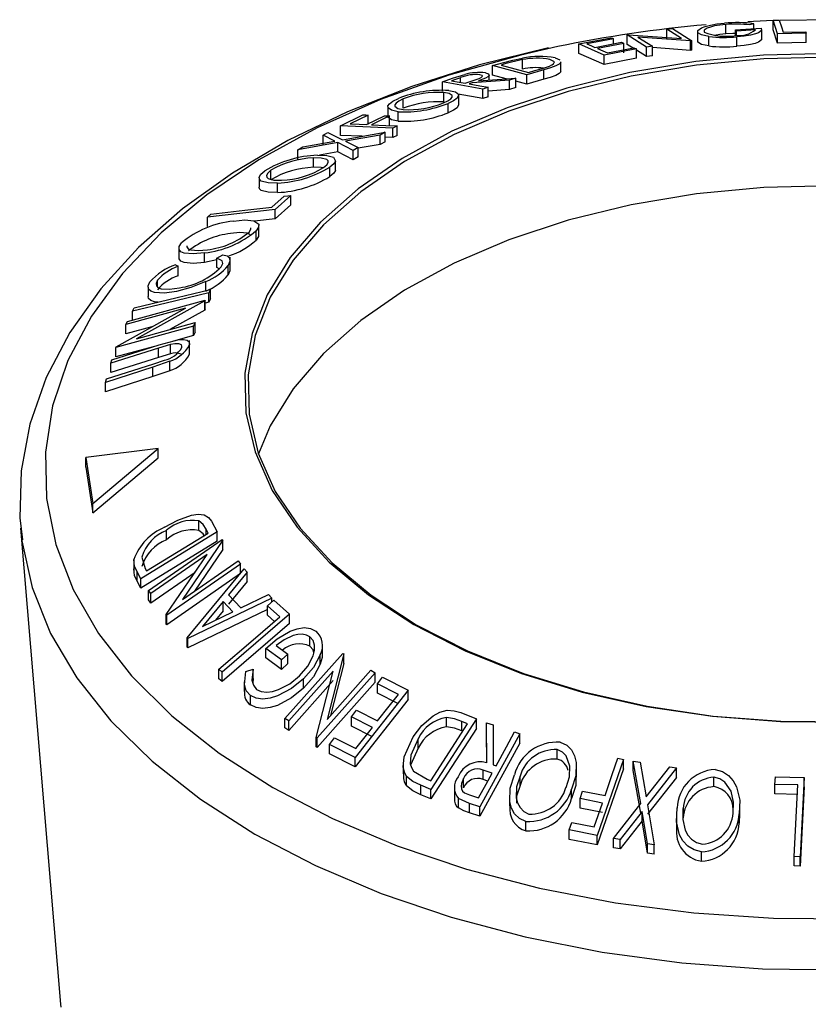
# Model space of a CAD drawing. Extents: x 5 to 292, y 5 to 205.
# Drawn here: x 177 to 180, y 91 to 95 of the extents above; entities that cross this region are included whole.
import ezdxf

# ---------------------------------------------------------------- set-up
doc = ezdxf.new("R2010")
doc.units = 0
doc.layers.get('0').update_dxf_attribs({"linetype": 'CONTINUOUS'})

msp = doc.modelspace()

# ---------------------------------------------------------------- linework, layer by layer
at = {"color": 7, "linetype": 'CONTINUOUS'}
for p, q in [((179.6469, 95.0619), (179.6715, 95.0651)), ((179.7112, 95.0211), (179.6469, 95.0619)), ((179.6469, 95.0211), (179.6469, 95.0619)), ((179.6715, 95.0651), (179.7556, 95.0118)), ((179.9032, 95.042), (179.9032, 95.0828)), ((179.9457, 95.0592), (180.0563, 95.0668)), ((180.0243, 95.0858), (180.008, 95.0804)), ((180.0243, 95.0646), (180.0243, 95.0858)), ((180.1093, 95.1006), (180.1352, 95.1015)), ((180.1276, 95.0419), (180.1093, 95.1006)), ((180.1093, 95.0598), (180.1093, 95.1006)), ((179.2645, 94.998), (179.4053, 95.0252)), ((179.4163, 95.0204), (179.3001, 94.9982)), ((179.4163, 94.9986), (179.4163, 95.0204)), ((179.4752, 95.0371), (179.4806, 95.0379)), ((179.5592, 94.9838), (179.4752, 95.0371)), ((179.4752, 94.9963), (179.4752, 95.0371)), ((179.4806, 95.0379), (179.7112, 95.0211)), ((179.75, 95.0111), (179.5215, 95.0281)), ((179.5215, 95.0281), (179.585, 94.9878)), ((179.7798, 95.052), (179.7798, 95.0112)), ((179.782, 95.0052), (179.782, 95.046)), ((179.8299, 94.9892), (179.8299, 95.03)), ((179.9503, 95.0537), (179.9457, 95.0592)), ((179.9457, 95.0354), (179.9457, 95.0592)), ((180.0321, 95.0595), (179.9503, 95.0537)), ((179.9503, 95.0349), (179.9503, 95.0537)), ((179.9515, 94.9883), (179.9515, 95.0292)), ((180.059, 95.0188), (180.059, 95.0596)), ((180.1276, 95.001), (180.1093, 95.0598)), ((180.2523, 95.0455), (180.1276, 95.0419)), ((180.1276, 95.001), (180.1276, 95.0419)), ((180.1517, 95.0485), (180.2505, 95.0511)), ((180.2505, 95.0511), (180.2523, 95.0455)), ((180.2523, 95.0046), (180.2523, 95.0455)), ((179.3756, 94.9496), (179.2645, 94.998)), ((179.2645, 94.9572), (179.2645, 94.998)), ((179.3348, 94.9831), (179.45, 95.0051)), ((179.4608, 95.0003), (179.3456, 94.9784)), ((179.5153, 94.9766), (179.3756, 94.9496)), ((179.3892, 94.9594), (179.5044, 94.9813)), ((179.4608, 94.9595), (179.4608, 95.0003)), ((179.5058, 94.9769), (179.4752, 94.9963)), ((179.5153, 94.9357), (179.5153, 94.9766)), ((179.585, 94.9878), (179.5592, 94.9838)), ((179.5592, 94.943), (179.5592, 94.9838)), ((179.585, 94.947), (179.585, 94.9878)), ((179.75, 94.9703), (179.585, 94.9825)), ((179.7556, 95.0118), (179.75, 95.0111)), ((179.75, 94.9703), (179.75, 95.0111)), ((179.7556, 94.971), (179.7556, 95.0118)), ((179.782, 95.0052), (179.7816, 95.0112)), ((180.2523, 95.0046), (180.1276, 95.001)), ((179.1629, 94.9371), (179.1822, 94.9289)), ((179.3756, 94.9088), (179.2645, 94.9572)), ((179.3756, 94.9088), (179.3756, 94.9496)), ((179.5153, 94.9357), (179.3756, 94.9088)), ((179.5592, 94.943), (179.5153, 94.9708)), ((179.585, 94.947), (179.5592, 94.943)), ((179.7556, 94.971), (179.75, 94.9703)), ((178.8907, 94.9039), (178.939, 94.9176)), ((179.0388, 94.8644), (178.8907, 94.9039)), ((178.8907, 94.863), (178.8907, 94.9039)), ((178.9439, 94.9111), (178.9274, 94.9064)), ((178.9274, 94.9064), (179.0471, 94.8746)), ((179.0202, 94.9299), (178.9439, 94.9111)), ((179.0202, 94.889), (179.0202, 94.9299)), ((179.1872, 94.88), (179.1872, 94.9208)), ((178.6729, 94.8337), (178.7173, 94.849)), ((178.7517, 94.8517), (178.7125, 94.8383)), ((178.7173, 94.849), (178.7701, 94.8655)), ((178.8296, 94.8383), (178.9918, 94.8501)), ((178.8765, 94.8417), (178.8765, 94.863)), ((178.9504, 94.8471), (178.8907, 94.863)), ((178.9918, 94.8501), (178.9642, 94.8412)), ((178.9918, 94.8093), (178.9918, 94.8501)), ((179.1129, 94.8854), (179.0388, 94.8644)), ((179.0388, 94.8236), (179.0388, 94.8644)), ((179.0471, 94.8746), (179.0741, 94.8822)), ((179.1129, 94.8445), (179.1129, 94.8854)), ((178.8491, 94.8021), (178.6729, 94.8337)), ((178.6729, 94.7928), (178.6729, 94.8337)), ((178.7723, 94.8276), (178.811, 94.8407)), ((178.8022, 94.8289), (178.7895, 94.8245)), ((178.9642, 94.8412), (178.8022, 94.8289)), ((178.8714, 94.8099), (178.8491, 94.8021)), ((178.8714, 94.7691), (178.8714, 94.8099)), ((178.9642, 94.8003), (178.9642, 94.8412)), ((178.9918, 94.8093), (178.9642, 94.8003)), ((179.0388, 94.8236), (178.9918, 94.8361)), ((179.1129, 94.8445), (179.0388, 94.8236)), ((178.6788, 94.7463), (178.6788, 94.7871)), ((178.8491, 94.7613), (178.7419, 94.7805)), ((178.7446, 94.734), (178.7446, 94.7748)), ((178.8491, 94.7613), (178.8491, 94.8021)), ((178.8714, 94.7691), (178.8491, 94.7613)), ((178.9642, 94.8003), (178.8714, 94.7933)), ((178.4359, 94.7256), (178.4359, 94.6848)), ((178.5026, 94.719), (178.5026, 94.7599)), ((178.6979, 94.6994), (178.6979, 94.7402)), ((178.2305, 94.6423), (178.3281, 94.6907)), ((178.3504, 94.6897), (178.2721, 94.651)), ((178.343, 94.6479), (178.4212, 94.6866)), ((178.3504, 94.6489), (178.3504, 94.6897)), ((178.4436, 94.6856), (178.3653, 94.6469)), ((178.4436, 94.6448), (178.4436, 94.6856)), ((178.4811, 94.663), (178.4811, 94.7039)), ((178.4571, 94.6323), (178.2305, 94.6423)), ((178.2305, 94.6014), (178.2305, 94.6423)), ((178.4764, 94.6421), (178.4571, 94.6323)), ((178.4764, 94.6012), (178.4764, 94.6421)), ((178.1548, 94.6016), (178.1759, 94.6134)), ((178.2061, 94.5764), (178.1548, 94.6016)), ((178.1548, 94.5608), (178.1548, 94.6016)), ((178.1759, 94.6134), (178.2399, 94.5825)), ((178.3242, 94.5973), (178.2305, 94.6014)), ((178.2399, 94.5825), (178.4238, 94.6148)), ((178.4025, 94.6029), (178.2526, 94.5763)), ((178.4238, 94.6148), (178.4025, 94.6029)), ((178.4025, 94.5621), (178.4025, 94.6029)), ((178.4238, 94.574), (178.4238, 94.6148)), ((178.4571, 94.5915), (178.4238, 94.5929)), ((178.4571, 94.5915), (178.4571, 94.6323)), ((178.4764, 94.6012), (178.4571, 94.5915)), ((178.2184, 94.5701), (178.0457, 94.5387)), ((178.0457, 94.5387), (178.0671, 94.5513)), ((178.0671, 94.5513), (178.2061, 94.5764)), ((178.2184, 94.5293), (178.2184, 94.5701)), ((178.2861, 94.5358), (178.2184, 94.5701)), ((178.2526, 94.5763), (178.3075, 94.5485)), ((178.4025, 94.5621), (178.3075, 94.5452)), ((178.4238, 94.574), (178.4025, 94.5621)), ((178.0457, 94.4979), (178.0457, 94.5387)), ((178.2184, 94.5293), (178.1393, 94.5149)), ((178.2861, 94.495), (178.2184, 94.5293)), ((178.3075, 94.5485), (178.2861, 94.5358)), ((178.2861, 94.495), (178.2861, 94.5358)), ((178.3075, 94.5076), (178.2861, 94.495)), ((178.3075, 94.5076), (178.3075, 94.5485)), ((178.1131, 94.4628), (178.1131, 94.5037)), ((178.2093, 94.4521), (178.2093, 94.493)), ((177.9286, 94.4089), (177.9286, 94.4498)), ((178.184, 94.4224), (178.184, 94.4632)), ((177.8772, 94.4175), (177.8772, 94.3766)), ((177.9572, 94.3532), (177.9572, 94.394)), ((177.9323, 94.2894), (177.9859, 94.337)), ((178.0142, 94.3402), (177.9466, 94.2798)), ((178.0142, 94.2994), (178.0142, 94.3402)), ((178.0142, 94.2994), (177.9466, 94.239)), ((177.9466, 94.2798), (177.6535, 94.2465)), ((177.6535, 94.2465), (177.6675, 94.2593)), ((177.9466, 94.239), (177.9466, 94.2798)), ((177.6535, 94.2057), (177.6535, 94.2465)), ((177.9466, 94.239), (177.8566, 94.2288)), ((177.8763, 94.1701), (177.8763, 94.2109)), ((177.8637, 94.146), (177.8637, 94.1868)), ((177.5286, 94.1118), (177.5286, 94.071)), ((177.6402, 94.0502), (177.6402, 94.0911)), ((177.6933, 94.0683), (177.7202, 94.083)), ((177.5136, 94.0398), (177.5255, 94.0332)), ((177.6933, 94.0618), (177.6402, 94.0502)), ((177.6933, 94.0275), (177.6933, 94.0683)), ((177.7425, 93.996), (177.7425, 94.0368)), ((177.7514, 94.0187), (177.7514, 94.0729)), ((177.5255, 93.9924), (177.5255, 94.0332)), ((177.7043, 94.022), (177.6933, 94.0275)), ((177.4354, 93.9443), (177.4354, 93.9724)), ((177.6463, 93.9258), (177.6463, 93.9667)), ((177.3949, 93.9429), (177.3949, 93.9021)), ((177.6668, 93.9328), (177.6589, 93.9186)), ((177.6589, 93.8777), (177.6589, 93.9186)), ((177.6668, 93.8919), (177.6668, 93.9328)), ((177.3054, 93.7943), (177.6427, 93.8867)), ((177.6413, 93.8835), (177.3443, 93.7188)), ((177.6427, 93.8867), (177.6413, 93.8835)), ((177.6413, 93.8427), (177.6413, 93.8835)), ((177.6427, 93.8459), (177.6427, 93.8867)), ((177.6589, 93.8777), (177.6427, 93.8738)), ((177.6668, 93.8919), (177.6589, 93.8777)), ((177.2568, 93.6843), (177.5573, 93.8511)), ((177.5573, 93.8511), (177.2991, 93.7804)), ((177.3272, 93.8381), (177.3352, 93.8523)), ((177.3272, 93.7973), (177.3272, 93.8381)), ((177.6413, 93.8427), (177.4898, 93.7587)), ((177.6427, 93.8459), (177.6413, 93.8427)), ((177.2991, 93.7804), (177.3054, 93.7943)), ((177.2991, 93.7395), (177.2991, 93.7804)), ((177.3443, 93.7188), (177.5993, 93.7887)), ((177.5993, 93.7887), (177.5927, 93.7735)), ((177.5993, 93.7479), (177.5993, 93.7887)), ((177.5927, 93.7735), (177.2554, 93.6811)), ((177.4121, 93.7705), (177.2991, 93.7395)), ((177.5927, 93.7326), (177.5927, 93.7735)), ((177.5993, 93.7479), (177.5927, 93.7326)), ((177.5927, 93.7326), (177.5056, 93.7088)), ((177.5755, 93.6566), (177.5755, 93.711)), ((177.4398, 93.6786), (177.2332, 93.6126)), ((177.2373, 93.627), (177.4439, 93.6931)), ((177.4167, 93.6844), (177.2554, 93.6402)), ((177.2554, 93.6811), (177.2568, 93.6843)), ((177.2554, 93.6402), (177.2554, 93.6811)), ((177.4929, 93.6943), (177.4398, 93.6786)), ((177.4398, 93.6378), (177.4398, 93.6786)), ((177.4929, 93.6534), (177.4398, 93.6378)), ((177.4929, 93.6534), (177.4929, 93.6943)), ((177.5748, 93.6516), (177.5748, 93.6924)), ((177.2141, 93.5443), (177.4207, 93.6104)), ((177.4398, 93.6378), (177.2332, 93.5717)), ((177.2332, 93.6126), (177.2373, 93.627)), ((177.2332, 93.5717), (177.2332, 93.6126)), ((177.4893, 93.6211), (177.4165, 93.5953)), ((177.4207, 93.6104), (177.4666, 93.6256)), ((177.4893, 93.5803), (177.4893, 93.6211)), ((177.4165, 93.5953), (177.2099, 93.5292)), ((177.4165, 93.5545), (177.4165, 93.5953)), ((177.4893, 93.5803), (177.4165, 93.5545)), ((177.4165, 93.5545), (177.2099, 93.4884)), ((177.2099, 93.5292), (177.2141, 93.5443)), ((177.2099, 93.4884), (177.2099, 93.5292)), ((177.4385, 93.243), (177.1246, 93.2031)), ((177.1548, 93.0039), (177.4385, 93.243)), ((177.4385, 93.2021), (177.4385, 93.243)), ((177.1246, 93.2031), (177.1548, 93.0039)), ((177.1246, 93.1623), (177.1246, 93.2031)), ((177.1548, 92.963), (177.4385, 93.2021)), ((177.1246, 93.1623), (177.1548, 92.963)), ((177.1548, 92.963), (177.1548, 93.0039)), ((177.6161, 92.8875), (177.6161, 92.9283)), ((177.6702, 92.9271), (177.6953, 92.8813)), ((176.8408, 92.8962), (177.0154, 90.8319)), ((176.8408, 92.8962), (176.8455, 92.8514)), ((177.4756, 92.8467), (177.4756, 92.8875)), ((177.6564, 92.8759), (177.6473, 92.8926)), ((177.6953, 92.8813), (177.3635, 92.6775)), ((177.6953, 92.8404), (177.3635, 92.6367)), ((177.3882, 92.7113), (177.6564, 92.8759)), ((177.397, 92.6261), (177.7172, 92.8475)), ((177.7195, 92.8445), (177.5443, 92.5874)), ((177.6953, 92.8404), (177.6953, 92.8813)), ((177.7172, 92.8475), (177.7195, 92.8445)), ((177.7195, 92.8037), (177.7195, 92.8445)), ((177.7195, 92.8037), (177.5969, 92.6238)), ((177.3329, 92.7603), (177.3329, 92.7025)), ((177.3678, 92.7713), (177.3826, 92.7214)), ((177.6521, 92.7825), (177.407, 92.6129)), ((177.4744, 92.5219), (177.6521, 92.7825)), ((177.5443, 92.5874), (177.7864, 92.7548)), ((177.7864, 92.7548), (177.7968, 92.7403)), ((177.3826, 92.7214), (177.3882, 92.7113)), ((177.7968, 92.7403), (177.4766, 92.5189)), ((177.5647, 92.4214), (177.8126, 92.7198)), ((177.7968, 92.6995), (177.7968, 92.7403)), ((177.8126, 92.7198), (177.826, 92.7062)), ((177.3635, 92.6775), (177.3471, 92.7075)), ((177.3471, 92.6666), (177.3471, 92.7075)), ((177.3635, 92.6367), (177.3635, 92.6775)), ((177.5994, 92.7052), (177.407, 92.5721)), ((177.7968, 92.6995), (177.4766, 92.4781)), ((177.826, 92.7062), (177.7448, 92.6077)), ((177.826, 92.6654), (177.826, 92.7062)), ((177.3635, 92.6367), (177.3471, 92.6666)), ((177.826, 92.6654), (177.7448, 92.5668)), ((177.407, 92.6129), (177.397, 92.6261)), ((177.397, 92.5853), (177.397, 92.6261)), ((177.407, 92.5721), (177.397, 92.5853)), ((177.407, 92.5721), (177.407, 92.6129)), ((177.9319, 92.5935), (177.5677, 92.4182)), ((177.7448, 92.6077), (177.7982, 92.5512)), ((177.7982, 92.5512), (177.9181, 92.6086)), ((177.9132, 92.5601), (177.9414, 92.5844)), ((177.9181, 92.6086), (177.9319, 92.5935)), ((177.9319, 92.5762), (177.9319, 92.5935)), ((177.9414, 92.5844), (178.0095, 92.5242)), ((177.9132, 92.5437), (177.5677, 92.3774)), ((177.7207, 92.5789), (177.6311, 92.4704)), ((177.7631, 92.5341), (177.7207, 92.5789)), ((177.7207, 92.5381), (177.7207, 92.5789)), ((177.967, 92.5125), (177.9132, 92.5601)), ((177.9132, 92.5192), (177.9132, 92.5601)), ((177.4766, 92.5189), (177.4744, 92.5219)), ((177.4744, 92.4811), (177.4744, 92.5219)), ((177.4766, 92.4781), (177.4766, 92.5189)), ((177.6311, 92.4704), (177.7631, 92.5341)), ((177.7207, 92.5381), (177.6872, 92.4975)), ((178.0095, 92.5242), (177.7167, 92.2719)), ((177.9436, 92.4923), (177.9132, 92.5192)), ((178.0095, 92.4833), (178.0095, 92.5242)), ((177.4766, 92.4781), (177.4744, 92.4811)), ((178.0095, 92.4833), (177.7167, 92.2311)), ((177.5677, 92.4182), (177.5647, 92.4214)), ((177.5647, 92.3806), (177.5647, 92.4214)), ((177.5677, 92.3774), (177.5677, 92.4182)), ((178.0977, 92.3844), (178.0977, 92.4253)), ((177.5677, 92.3774), (177.5647, 92.3806)), ((177.975, 92.3252), (177.9065, 92.3748)), ((177.9065, 92.334), (177.9065, 92.3748)), ((177.9507, 92.3876), (178.0014, 92.3507)), ((178.152, 92.3529), (178.152, 92.3937)), ((177.975, 92.2843), (177.9065, 92.334)), ((178.0014, 92.3507), (177.975, 92.3252)), ((177.9888, 92.0707), (178.2408, 92.3534)), ((178.0014, 92.3099), (178.0014, 92.3507)), ((178.1423, 92.3067), (178.1423, 92.3476)), ((178.2448, 92.3511), (178.1721, 92.067)), ((178.2408, 92.3534), (178.2448, 92.3511)), ((178.2448, 92.3103), (178.2448, 92.3511)), ((177.7167, 92.2719), (177.7025, 92.2846)), ((177.7025, 92.2437), (177.7025, 92.2846)), ((177.8194, 92.2749), (177.8518, 92.2854)), ((177.8518, 92.2446), (177.8518, 92.2854)), ((177.975, 92.2843), (177.975, 92.3252)), ((178.0014, 92.3099), (177.975, 92.2843)), ((178.2448, 92.3103), (178.1867, 92.0834)), ((177.7167, 92.2311), (177.7025, 92.2437)), ((177.7167, 92.2311), (177.7167, 92.2719)), ((177.8518, 92.2446), (177.8495, 92.2249)), ((178.1993, 92.2769), (178.0064, 92.0604)), ((178.0702, 92.2027), (178.0702, 92.2435)), ((178.1252, 91.989), (178.1993, 92.2769)), ((178.381, 92.2693), (178.129, 91.9866)), ((178.1721, 92.067), (178.3626, 92.2807)), ((178.3626, 92.2807), (178.381, 92.2693)), ((178.381, 92.2285), (178.381, 92.2693)), ((178.3906, 92.2216), (178.4133, 92.2504)), ((178.4133, 92.2504), (178.5239, 92.1944)), ((177.8123, 92.2296), (177.8123, 92.1888)), ((178.1993, 92.2361), (178.0064, 92.0196)), ((178.381, 92.2285), (178.129, 91.9458)), ((178.4817, 92.1756), (178.3906, 92.2216)), ((178.3906, 92.1807), (178.3906, 92.2216)), ((177.8395, 92.13), (177.8395, 92.1709)), ((178.5239, 92.1944), (178.2936, 91.9015)), ((178.4817, 92.1347), (178.3906, 92.1807)), ((178.5239, 92.1536), (178.5239, 92.1944)), ((178.5239, 92.1536), (178.2936, 91.8607)), ((178.2777, 92.078), (178.3002, 92.1067)), ((178.3688, 92.032), (178.2777, 92.078)), ((178.2777, 92.0372), (178.2777, 92.078)), ((178.3002, 92.1067), (178.3913, 92.0607)), ((178.691, 92.0342), (178.691, 92.0751)), ((178.753, 92.0966), (178.8204, 92.0689)), ((178.0064, 92.0604), (177.9888, 92.0707)), ((177.9888, 92.0299), (177.9888, 92.0707)), ((178.0064, 92.0196), (177.9888, 92.0299)), ((178.0064, 92.0196), (178.0064, 92.0604)), ((178.3688, 91.9912), (178.2777, 92.0372)), ((178.622, 91.8012), (178.7815, 92.0485)), ((178.8204, 92.0689), (178.6232, 91.763)), ((178.7815, 92.0485), (178.757, 92.0585)), ((178.757, 92.0177), (178.757, 92.0585)), ((178.8204, 92.0281), (178.8204, 92.0689)), ((178.8652, 91.8785), (178.865, 92.0522)), ((178.865, 92.0522), (178.8927, 92.0434)), ((178.865, 92.0114), (178.865, 92.0522)), ((178.8927, 92.0434), (178.8928, 91.8693)), ((178.129, 91.9866), (178.1252, 91.989)), ((178.1252, 91.9482), (178.1252, 91.989)), ((178.129, 91.9458), (178.129, 91.9866)), ((178.1821, 91.958), (178.2048, 91.9868)), ((178.2048, 91.9868), (178.2968, 91.9404)), ((178.8204, 92.0281), (178.6232, 91.7222)), ((179.0086, 92.0051), (178.8355, 91.6874)), ((178.8652, 91.8785), (178.865, 92.0114)), ((178.9861, 92.0127), (179.0086, 92.0051)), ((179.0086, 91.9642), (179.0086, 92.0051)), ((178.129, 91.9458), (178.1252, 91.9482)), ((178.2936, 91.9015), (178.1821, 91.958)), ((178.1821, 91.9171), (178.1821, 91.958)), ((178.5675, 91.9424), (178.5675, 91.9832)), ((179.0086, 91.9642), (178.8355, 91.6466)), ((178.2936, 91.8607), (178.1821, 91.9171)), ((178.2936, 91.8607), (178.2936, 91.9015)), ((178.5675, 91.9424), (178.5353, 91.8707)), ((179.1712, 91.895), (179.1712, 91.9359)), ((178.5024, 91.8722), (178.5024, 91.8314)), ((178.8928, 91.8693), (178.9057, 91.865)), ((179.4591, 91.8938), (179.3451, 91.5632)), ((179.435, 91.8988), (179.4591, 91.8938)), ((179.4591, 91.853), (179.4591, 91.8938)), ((179.5338, 91.7015), (179.5018, 91.8857)), ((179.5018, 91.8857), (179.5308, 91.8815)), ((179.5018, 91.8449), (179.5018, 91.8857)), ((179.5308, 91.8815), (179.5571, 91.7313)), ((179.5571, 91.7313), (179.6601, 91.8613)), ((179.6601, 91.8613), (179.6891, 91.8563)), ((178.5172, 91.779), (178.5172, 91.8198)), ((178.5471, 91.8425), (178.607, 91.8073)), ((178.8888, 91.8341), (178.8504, 91.8474)), ((178.8504, 91.8066), (178.8504, 91.8474)), ((179.0099, 91.7803), (179.0099, 91.8211)), ((179.2551, 91.8163), (179.2551, 91.8571)), ((179.4591, 91.853), (179.3451, 91.5224)), ((179.5338, 91.6607), (179.5018, 91.8449)), ((179.6891, 91.8563), (179.5631, 91.6969)), ((179.6891, 91.8155), (179.5631, 91.6561)), ((179.6891, 91.8155), (179.6891, 91.8563)), ((179.852, 91.7753), (179.852, 91.8161)), ((180.1168, 91.785), (180.1185, 91.8181)), ((180.1185, 91.8181), (180.2431, 91.8148)), ((180.2431, 91.8148), (180.226, 91.4714)), ((180.2431, 91.7739), (180.2431, 91.8148)), ((178.6232, 91.763), (178.5792, 91.7811)), ((178.5792, 91.7403), (178.5792, 91.7811)), ((178.607, 91.8073), (178.622, 91.8012)), ((178.7645, 91.7697), (178.7645, 91.8105)), ((178.8701, 91.7998), (178.8504, 91.8066)), ((180.2155, 91.7825), (180.1168, 91.785)), ((180.1168, 91.7441), (180.1168, 91.785)), ((180.2002, 91.4722), (180.2155, 91.7825)), ((180.2431, 91.7739), (180.226, 91.4306)), ((178.6232, 91.7222), (178.5792, 91.7403)), ((178.6232, 91.7222), (178.6232, 91.763)), ((178.7251, 91.7643), (178.7251, 91.7235)), ((178.7905, 91.7393), (178.83, 91.7261)), ((178.9639, 91.7331), (178.9639, 91.6923)), ((179.234, 91.7234), (179.234, 91.7642)), ((179.2703, 91.7234), (179.2816, 91.7561)), ((179.2816, 91.7561), (179.3792, 91.7368)), ((180.2155, 91.7417), (180.1168, 91.7441)), ((178.7908, 91.7025), (178.7426, 91.7235)), ((178.7426, 91.6827), (178.7426, 91.7235)), ((178.8355, 91.6874), (178.7908, 91.7025)), ((178.7908, 91.6616), (178.7908, 91.7025)), ((178.8355, 91.6466), (178.8355, 91.6874)), ((179.3679, 91.7041), (179.2703, 91.7234)), ((179.2703, 91.6826), (179.2703, 91.7234)), ((179.3322, 91.6007), (179.3679, 91.7041)), ((179.4157, 91.5503), (179.5338, 91.7015)), ((179.5631, 91.6969), (179.5928, 91.5225)), ((179.9645, 91.6585), (179.9645, 91.6993)), ((178.8355, 91.6466), (178.7908, 91.6616)), ((179.3679, 91.6633), (179.2703, 91.6826)), ((179.5398, 91.6676), (179.4444, 91.5461)), ((179.5637, 91.5274), (179.5398, 91.6676)), ((179.5398, 91.6267), (179.5398, 91.6676)), ((179.7185, 91.6397), (179.7185, 91.6805)), ((179.9631, 91.6585), (179.9612, 91.6169)), ((179.9612, 91.6169), (179.9612, 91.6577)), ((179.0358, 91.5834), (179.0358, 91.6243)), ((179.2234, 91.5875), (179.2346, 91.6201)), ((179.2346, 91.6201), (179.3322, 91.6007)), ((179.5398, 91.6267), (179.4444, 91.5053)), ((179.5637, 91.4866), (179.5398, 91.6267)), ((179.6885, 91.6393), (179.6885, 91.5985)), ((179.3451, 91.5632), (179.2234, 91.5875)), ((179.2234, 91.5467), (179.2234, 91.5875)), ((179.3451, 91.5224), (179.3451, 91.5632)), ((179.3451, 91.5224), (179.2234, 91.5467)), ((179.4444, 91.5461), (179.4157, 91.5503)), ((179.4157, 91.5095), (179.4157, 91.5503)), ((179.4444, 91.5053), (179.4444, 91.5461)), ((179.5928, 91.5225), (179.5637, 91.5274)), ((179.5637, 91.4866), (179.5637, 91.5274)), ((179.5928, 91.4817), (179.5928, 91.5225)), ((179.4444, 91.5053), (179.4157, 91.5095)), ((179.5928, 91.4817), (179.5637, 91.4866)), ((179.7973, 91.4515), (179.7973, 91.4923)), ((180.226, 91.4714), (180.2002, 91.4722)), ((180.2002, 91.4314), (180.2002, 91.4722)), ((180.226, 91.4306), (180.2002, 91.4314)), ((180.226, 91.4306), (180.226, 91.4714)), ((177.0154, 90.8319), (177.0167, 90.8178))]:
    msp.add_line(p, q, dxfattribs=at)
at = {"color": 8, "linetype": 'CONTINUOUS'}
for p, q in [((178.7517, 94.8313), (178.7517, 94.8517)), ((177.6473, 92.8703), (177.6473, 92.8926))]:
    msp.add_line(p, q, dxfattribs=at)
at = {"color": 7, "linetype": 'CONTINUOUS', "flags": 128}
for points in [[(179.782, 95.046), (179.7813, 95.0568), (179.7976, 95.0684), (179.8137, 95.0743), (179.8361, 95.08), (179.8647, 95.0848), (179.8977, 95.0883)], [(179.9032, 95.0828), (179.8772, 95.0799), (179.8547, 95.076), (179.8362, 95.0715), (179.8226, 95.0667), (179.8088, 95.0574), (179.8087, 95.0488)], [(180.0563, 95.0668), (180.0585, 95.0568), (180.0458, 95.0465), (180.0315, 95.0414), (180.0107, 95.0365), (179.9831, 95.0324), (179.9515, 95.0292)], [(180.1093, 95.0994), (180.0232, 95.0955), (179.9991, 95.0942)], [(180.1352, 95.1015), (180.1444, 95.0718), (180.1517, 95.0485)], [(180.399, 95.103), (180.371, 95.1033), (180.1378, 95.1004)], [(179.4053, 95.0252), (179.4115, 95.0225), (179.4163, 95.0204)], [(179.8299, 95.03), (179.7977, 95.0369), (179.782, 95.046)], [(179.9032, 95.042), (179.8769, 95.039), (179.8542, 95.0351), (179.8542, 95.0351)], [(179.9457, 95.0433), (179.9331, 95.0433), (179.9032, 95.042)], [(180.0579, 95.0188), (180.0585, 95.016), (180.0458, 95.0057), (180.0305, 95.0002), (180.0106, 94.9956), (179.9829, 94.9915), (179.9515, 94.9883)], [(179.1331, 94.9808), (178.8334, 94.9068), (178.5395, 94.8137), (178.2613, 94.7041), (178.0013, 94.5785), (177.7618, 94.4378), (177.5453, 94.283), (177.3539, 94.1152), (177.1901, 93.9357), (177.0558, 93.7466), (176.9527, 93.55), (176.8819, 93.3487), (176.8437, 93.1453), (176.8378, 92.9421), (176.8499, 92.8466)], [(179.3001, 94.9982), (179.3195, 94.9897), (179.3348, 94.9831)], [(179.3456, 94.9784), (179.37, 94.9677), (179.3892, 94.9594)], [(179.45, 95.0051), (179.4561, 95.0024), (179.4608, 95.0003)], [(179.5044, 94.9813), (179.5105, 94.9787), (179.5153, 94.9766)], [(179.8299, 94.9892), (179.7977, 94.9961), (179.782, 95.0052)], [(180.3648, 94.9569), (180.0671, 94.9492), (179.7732, 94.9213), (179.487, 94.8735), (179.2126, 94.8065), (178.9539, 94.7213), (178.7144, 94.619), (178.4976, 94.501), (178.3065, 94.3691), (178.1437, 94.225), (178.0116, 94.0709), (177.912, 93.9088), (177.8464, 93.741), (177.8155, 93.57), (177.8199, 93.398), (177.8595, 93.2275), (177.9338, 93.061), (178.0417, 92.9007), (178.1816, 92.7488), (178.3517, 92.6076), (178.5495, 92.479)], [(180.3645, 94.9412), (180.0686, 94.9336), (179.7764, 94.9059), (179.4918, 94.8583), (179.219, 94.7917), (178.9618, 94.707), (178.7237, 94.6052), (178.5081, 94.488), (178.3181, 94.3568), (178.1563, 94.2136), (178.025, 94.0603), (177.9259, 93.8992), (177.8606, 93.7324), (177.83, 93.5623), (177.8344, 93.3913), (177.8737, 93.2218), (177.9476, 93.0562), (178.0548, 92.8968), (178.194, 92.7459), (178.3631, 92.6055), (178.5597, 92.4776)], [(178.939, 94.9176), (178.9787, 94.9281), (179.0202, 94.937)], [(179.0741, 94.8822), (179.1075, 94.8918), (179.1372, 94.9016)], [(179.1852, 94.9207), (179.1864, 94.9177), (179.1801, 94.9105), (179.1653, 94.9024), (179.1415, 94.8938), (179.1129, 94.8854)], [(179.1372, 94.9016), (179.1483, 94.9068), (179.1553, 94.9117), (179.1589, 94.9198), (179.1395, 94.9309)], [(178.811, 94.8407), (178.8329, 94.8487), (178.8413, 94.8527), (178.8458, 94.8563), (178.8467, 94.8591), (178.845, 94.8616), (178.836, 94.8647)], [(178.8593, 94.8723), (178.8731, 94.8679), (178.8757, 94.8607), (178.8703, 94.8557), (178.8599, 94.8501), (178.8296, 94.8383)], [(179.1852, 94.8799), (179.1864, 94.8768), (179.1802, 94.8697), (179.1653, 94.8616), (179.1413, 94.8529), (179.1129, 94.8445)], [(178.7125, 94.8383), (178.746, 94.8323), (178.7723, 94.8276)], [(178.7895, 94.8245), (178.8353, 94.8163), (178.8714, 94.8099)], [(178.6774, 94.742), (178.6965, 94.7514), (178.7088, 94.7601), (178.7147, 94.7675), (178.715, 94.7737), (178.7026, 94.7824), (178.6788, 94.7871)], [(178.7003, 94.7956), (178.7295, 94.7897), (178.744, 94.7789), (178.7373, 94.7624), (178.7217, 94.7517), (178.6979, 94.7402)], [(178.4811, 94.7039), (178.4518, 94.71), (178.4368, 94.7213), (178.4366, 94.7293), (178.443, 94.7388), (178.458, 94.7498), (178.4816, 94.7615)], [(178.5026, 94.7599), (178.4837, 94.7504), (178.472, 94.7416), (178.4666, 94.7338), (178.4665, 94.7274), (178.4788, 94.7182), (178.5028, 94.7134)], [(178.7424, 94.7341), (178.7372, 94.7215), (178.7217, 94.7109), (178.6979, 94.6994)], [(178.3281, 94.6907), (178.3406, 94.6902), (178.3504, 94.6897)], [(178.4212, 94.6866), (178.4338, 94.6861), (178.4436, 94.6856)], [(178.4811, 94.663), (178.4517, 94.6692), (178.4367, 94.6806)], [(178.2721, 94.651), (178.3118, 94.6493), (178.343, 94.6479)], [(178.3653, 94.6469), (178.4275, 94.6442), (178.4764, 94.6421)], [(178.1302, 94.5151), (178.1718, 94.5143), (178.2002, 94.5066), (178.2089, 94.4901), (178.201, 94.4777), (178.184, 94.4632)], [(178.1573, 94.4615), (178.171, 94.4733), (178.177, 94.4834), (178.1766, 94.4913), (178.1707, 94.4971), (178.1468, 94.5031), (178.1131, 94.5037)], [(177.9572, 94.394), (177.9158, 94.3951), (177.8868, 94.4032), (177.8789, 94.4106), (177.8776, 94.4206), (177.885, 94.4333), (177.9017, 94.4479)], [(177.9286, 94.4498), (177.9154, 94.438), (177.9099, 94.4278), (177.9108, 94.4197), (177.917, 94.4137), (177.9409, 94.4072), (177.9745, 94.4065)], [(178.1551, 94.4602), (178.1468, 94.4623), (178.1131, 94.4628)], [(178.2075, 94.452), (178.2089, 94.4493), (178.201, 94.4369), (178.184, 94.4224)], [(180.3645, 94.3828), (180.0686, 94.3752), (179.7764, 94.3475), (179.4918, 94.3), (179.219, 94.2334), (178.9618, 94.1486), (178.7237, 94.0469), (178.5081, 93.9296), (178.3181, 93.7984), (178.1563, 93.6552), (178.025, 93.5019), (177.9259, 93.3408), (177.8747, 93.219)], [(177.9572, 94.3532), (177.9158, 94.3542), (177.8866, 94.3624), (177.8789, 94.3699), (177.878, 94.3766)], [(177.9859, 94.337), (178.0017, 94.3388), (178.0142, 94.3402)], [(177.6675, 94.2593), (177.8158, 94.2761), (177.9323, 94.2894)], [(177.7657, 94.2295), (177.8153, 94.2342), (177.8541, 94.2305), (177.8755, 94.2158), (177.8744, 94.203), (177.8637, 94.1868)], [(177.8384, 94.1692), (177.8363, 94.1719), (177.8255, 94.1767), (177.7934, 94.1794), (177.7533, 94.1755)], [(177.8334, 94.1818), (177.8416, 94.1948), (177.8419, 94.2006)], [(177.8751, 94.1701), (177.8744, 94.1621), (177.8637, 94.146)], [(177.6402, 94.0911), (177.5907, 94.0866), (177.5515, 94.0907), (177.5375, 94.0967), (177.5295, 94.1061), (177.5301, 94.1192), (177.5404, 94.1354)], [(177.563, 94.1226), (177.5631, 94.1172), (177.5693, 94.1096), (177.5804, 94.1046), (177.6126, 94.1015), (177.6527, 94.1052)], [(177.7202, 94.083), (177.7378, 94.078), (177.749, 94.0688), (177.7508, 94.0548), (177.7425, 94.0368)], [(177.6402, 94.0502), (177.5906, 94.0458), (177.5513, 94.0499), (177.5374, 94.056), (177.5295, 94.0654), (177.5298, 94.071)], [(177.7125, 94.0312), (177.7191, 94.0457), (177.7168, 94.0567), (177.6933, 94.0683)], [(177.7502, 94.0187), (177.7508, 94.0139), (177.7425, 93.996)], [(177.5192, 93.9244), (177.466, 93.9169), (177.4227, 93.9192), (177.4067, 93.925), (177.3967, 93.9346), (177.3956, 93.9485), (177.4035, 93.9656)], [(177.4354, 93.9724), (177.4299, 93.9589), (177.4316, 93.9481), (177.4395, 93.9401), (177.4525, 93.9353), (177.4884, 93.9337), (177.5322, 93.9401)], [(177.6463, 93.9667), (177.5813, 93.9409), (177.5192, 93.9244)], [(177.6589, 93.9186), (177.4731, 93.8735), (177.3272, 93.8381)], [(177.3352, 93.8523), (177.5209, 93.8974), (177.6668, 93.9328)], [(177.439, 93.8775), (177.4226, 93.8784), (177.4066, 93.8842), (177.3967, 93.8938), (177.3961, 93.9021)], [(177.4439, 93.6931), (177.5307, 93.7151), (177.5493, 93.7157), (177.5647, 93.7127), (177.5739, 93.705), (177.5748, 93.6924)], [(177.542, 93.6812), (177.5424, 93.6873), (177.5398, 93.692), (177.5284, 93.697), (177.5119, 93.6973), (177.4929, 93.6943)], [(177.4671, 92.9013), (177.5249, 92.9322), (177.5841, 92.9532), (177.6132, 92.9577), (177.6388, 92.955), (177.6575, 92.9438), (177.6702, 92.9271)], [(177.6473, 92.8926), (177.6344, 92.9126), (177.6161, 92.9283)], [(177.6387, 92.8651), (177.6344, 92.8718), (177.6161, 92.8875)], [(177.3471, 92.7075), (177.3361, 92.7325), (177.3334, 92.7611)], [(177.3471, 92.6666), (177.3361, 92.6917), (177.3334, 92.7203)], [(177.7025, 92.2846), (177.8507, 92.4122), (177.967, 92.5125)], [(177.9065, 92.3748), (177.9562, 92.4168), (178.0122, 92.4498), (178.0425, 92.4606), (178.0728, 92.4653), (178.1007, 92.4614), (178.1241, 92.4501)], [(178.5495, 92.479), (178.7723, 92.3648), (179.0169, 92.2667), (179.2799, 92.1859), (179.5576, 92.1236), (179.8461, 92.0807), (180.1414, 92.0579), (180.4392, 92.0553)], [(178.5597, 92.4776), (178.7812, 92.3641), (179.0244, 92.2665), (179.2859, 92.1862), (179.562, 92.1243), (179.8489, 92.0816), (180.1424, 92.0589), (180.4386, 92.0564)], [(178.0977, 92.4253), (178.0826, 92.4331), (178.0646, 92.4365), (178.0448, 92.4353), (178.0246, 92.4305), (177.9858, 92.4126), (177.9507, 92.3876)], [(178.053, 92.2557), (178.0882, 92.2975), (178.1123, 92.3428), (178.118, 92.3663), (178.1178, 92.3889), (178.1112, 92.4091), (178.0977, 92.4253)], [(178.1154, 92.3555), (178.1112, 92.3683), (178.0977, 92.3844)], [(178.1423, 92.3476), (178.1131, 92.293), (178.0702, 92.2435)], [(178.1509, 92.3529), (178.1505, 92.3361), (178.1423, 92.3067)], [(177.8518, 92.2854), (177.8461, 92.2369), (177.8523, 92.215), (177.8661, 92.1974)], [(178.1423, 92.3067), (178.1131, 92.2522), (178.0702, 92.2027)], [(177.8395, 92.1709), (177.8215, 92.191), (177.8131, 92.2167), (177.8194, 92.2749)], [(178.0702, 92.2435), (178.0174, 92.2008), (177.9577, 92.169), (177.9257, 92.159), (177.8937, 92.1551), (177.8642, 92.159), (177.8395, 92.1709)], [(177.8661, 92.1974), (177.8861, 92.1885), (177.91, 92.186), (177.9358, 92.1889), (177.9618, 92.1964), (178.0101, 92.2216), (178.053, 92.2557)], [(178.0702, 92.2027), (178.0174, 92.16), (177.9574, 92.1281), (177.9254, 92.1182), (177.8935, 92.1143), (177.8641, 92.1182), (177.8395, 92.13)], [(178.3913, 92.0607), (178.4419, 92.125), (178.4817, 92.1756)], [(178.5458, 91.991), (178.5843, 92.0407), (178.6332, 92.0826), (178.6624, 92.0983), (178.6936, 92.1066), (178.7244, 92.105), (178.753, 92.0966)], [(178.757, 92.0585), (178.7252, 92.0697), (178.691, 92.0751)], [(178.2968, 91.9404), (178.3371, 91.9917), (178.3688, 92.032)], [(178.757, 92.0177), (178.7252, 92.0289), (178.691, 92.0342)], [(178.5172, 91.8198), (178.5077, 91.8388), (178.503, 91.8598), (178.5063, 91.9043), (178.5458, 91.991)], [(178.9057, 91.865), (178.9507, 91.9477), (178.9861, 92.0127)], [(178.5675, 91.9832), (178.5353, 91.9116), (178.5335, 91.8749), (178.5381, 91.8577), (178.5471, 91.8425)], [(179.1843, 91.9678), (179.2125, 91.9548), (179.2337, 91.9344), (179.2467, 91.9086), (179.2535, 91.8804), (179.2517, 91.8222), (179.234, 91.7642)], [(179.2095, 91.771), (179.2241, 91.8177), (179.2259, 91.8648), (179.2105, 91.9084), (179.1937, 91.9252), (179.1712, 91.9359)], [(179.3792, 91.7368), (179.4105, 91.8275), (179.435, 91.8988)], [(178.5792, 91.7811), (178.5451, 91.7973), (178.5172, 91.8198)], [(178.83, 91.7261), (178.8629, 91.7866), (178.8888, 91.8341)], [(179.0358, 91.6243), (179.0074, 91.637), (178.9857, 91.6569), (178.9723, 91.6824), (178.9655, 91.7105), (178.9675, 91.7687), (178.9856, 91.8269)], [(179.0099, 91.8211), (178.9953, 91.7744), (178.9932, 91.7274), (178.9988, 91.7049), (179.0098, 91.6845), (179.0264, 91.6675), (179.0487, 91.6565)], [(179.2528, 91.8163), (179.2517, 91.781), (179.234, 91.7234)], [(179.9346, 91.6608), (179.937, 91.7087), (179.9263, 91.755), (179.899, 91.7953), (179.8776, 91.8091), (179.852, 91.8161)], [(179.8568, 91.8493), (179.8886, 91.8408), (179.9155, 91.8241), (179.9356, 91.8009), (179.95, 91.7744), (179.9638, 91.7171), (179.9612, 91.6577)], [(178.5792, 91.7403), (178.5451, 91.7565), (178.5172, 91.779)], [(178.7645, 91.8105), (178.756, 91.7884), (178.7546, 91.7771), (178.7557, 91.7661), (178.7603, 91.7561), (178.7687, 91.7487), (178.7905, 91.7393)], [(179.0099, 91.7803), (178.9953, 91.7336), (178.9939, 91.7033)], [(178.7908, 91.6616), (178.7656, 91.6708), (178.7426, 91.6827)], [(179.7973, 91.4923), (179.7652, 91.5005), (179.7379, 91.5167), (179.7174, 91.5396), (179.7028, 91.5659), (179.6891, 91.6231), (179.6921, 91.6827)], [(179.7185, 91.6805), (179.7161, 91.6327), (179.7266, 91.5864), (179.7385, 91.5653), (179.755, 91.5469), (179.7764, 91.5329), (179.8019, 91.5256)]]:
    msp.add_lwpolyline(points, dxfattribs=at)
at = {"color": 8, "linetype": 'CONTINUOUS', "flags": 128}
for points in [[(179.1737, 94.9863), (179.0137, 94.95), (178.7003, 94.8625), (178.4043, 94.7569), (178.1286, 94.6342), (177.8762, 94.4958), (177.6498, 94.3432), (177.4518, 94.1779), (177.2843, 94.0018), (177.149, 93.8167), (177.0474, 93.6245), (176.9806, 93.4273), (176.9493, 93.2271), (176.9538, 93.0262), (176.994, 92.8266), (177.0696, 92.6305), (177.1797, 92.4399), (177.3232, 92.2568), (177.4985, 92.0832), (177.7038, 91.921), (177.937, 91.7717)], [(177.8591, 91.5695), (178.1215, 91.4327), (178.4065, 91.3118), (178.7113, 91.2083), (179.0326, 91.123), (179.3672, 91.057), (179.7117, 91.0109), (180.0624, 90.9851), (180.4159, 90.9799), (180.7685, 90.9954), (181.1166, 91.0314), (181.4566, 91.0876), (181.785, 91.1633), (182.0984, 91.2578), (182.3936, 91.3702), (182.6677, 91.4992), (182.9177, 91.6435), (183.1412, 91.8017), (183.3358, 91.9722), (183.4995, 92.1531), (183.6307, 92.3427), (183.728, 92.5389), (183.7904, 92.7399), (183.8142, 92.8962)], [(176.8455, 92.8514), (176.8468, 92.8415), (176.8914, 92.639), (176.9714, 92.4401), (177.0857, 92.2469), (177.2334, 92.0614), (177.4128, 91.8855), (177.6221, 91.721), (177.8591, 91.5695)], [(177.937, 91.7717), (178.1954, 91.6372), (178.4765, 91.5186), (178.7772, 91.4174), (179.0943, 91.3346), (179.4245, 91.271), (179.7643, 91.2274), (180.11, 91.2042), (180.4581, 91.2016)]]:
    msp.add_lwpolyline(points, dxfattribs=at)
at = {"color": 7, "linetype": 'CONTINUOUS'}
for centre, radius, start, end in [((180.2952, 89.6062), 5.4957, 94.9783, 101.7749), ((179.9489, 94.4746), 0.6159, 82.9659, 94.7705), ((179.9432, 94.5443), 0.54, 83.1113, 94.2508), ((179.9043, 95.2978), 0.2667, 249.0066, 279.362), ((179.8949, 95.6095), 0.5831, 263.6019, 275.574), ((179.96, 95.1488), 0.1148, 263.8525, 308.9369), ((179.8949, 95.5686), 0.5831, 263.6019, 275.574), ((179.0918, 94.551), 0.3926, 79.5601, 100.4971), ((179.0826, 94.6169), 0.3191, 79.7411, 101.2811), ((179.0799, 94.6044), 0.2908, 83.5946, 101.8323), ((178.8203, 94.6865), 0.1789, 84.9551, 112.5344), ((178.8318, 94.6449), 0.2291, 83.0881, 105.6152), ((178.6663, 94.2959), 0.5009, 86.1069, 111.637), ((178.6523, 94.3751), 0.4129, 86.3268, 111.2602), ((178.5077, 95.21), 0.5068, 266.9841, 292.0386), ((178.6523, 94.3342), 0.4129, 86.3268, 111.2602), ((178.526, 95.1189), 0.4062, 266.7194, 291.8851), ((178.5078, 95.1691), 0.5067, 266.9817, 292.041), ((178.1479, 94.0332), 0.4822, 92.0943, 120.6883), ((178.1295, 94.1049), 0.3991, 92.3537, 120.2189), ((178.1295, 94.0641), 0.3991, 92.3537, 120.2189), ((177.9333, 94.8785), 0.485, 272.8287, 301.1176), ((177.9333, 94.8377), 0.4851, 272.8292, 301.1171), ((177.9588, 94.79), 0.3838, 272.345, 301.1557), ((177.8095, 93.8077), 0.424, 95.9302, 129.3948), ((177.7917, 93.8256), 0.352, 96.2506, 128.8083), ((177.5916, 94.513), 0.4247, 276.564, 309.8294), ((177.6184, 94.4378), 0.3343, 275.8816, 310.0248), ((177.6547, 94.3756), 0.3105, 286.963, 312.3069), ((177.6012, 93.7911), 0.2637, 109.4154, 138.5668), ((177.5549, 94.1931), 0.2442, 291.9947, 320.2047), ((177.6031, 93.8209), 0.226, 110.0801, 137.9141), ((177.4888, 94.25), 0.3129, 277.9673, 315.6446), ((177.5549, 94.1523), 0.2442, 291.9947, 320.2047), ((177.603, 93.7803), 0.2258, 110.0663, 137.9279), ((177.4425, 93.7374), 0.1143, 282.1713, 330.5508), ((177.4454, 93.7608), 0.1464, 287.4697, 332.1557), ((177.5137, 93.5988), 0.0584, 64.7025, 110.8455), ((177.4454, 93.72), 0.1464, 287.4697, 332.1557), ((177.5877, 92.7634), 0.1673, 80.2459, 132.0904), ((177.5601, 92.6787), 0.2412, 112.6762, 160.0147), ((177.5426, 92.7172), 0.183, 111.4785, 162.7992), ((177.5877, 92.7226), 0.1673, 80.2459, 132.0904), ((177.5426, 92.6764), 0.183, 111.4785, 162.7992), ((178.0703, 92.3877), 0.0825, 330.8999, 49.2195), ((178.0513, 92.2877), 0.1073, 64.3679, 132.3769), ((177.8709, 92.1781), 0.0574, 169.3883, 236.8911), ((178.7155, 91.9132), 0.1637, 98.617, 154.6813), ((178.7155, 91.8724), 0.1637, 98.617, 154.6813), ((179.1704, 91.7768), 0.1915, 85.8371, 164.8262), ((179.1633, 91.7762), 0.1599, 87.1854, 163.6849), ((178.836, 91.7809), 0.1019, 73.3027, 158.6153), ((179.1633, 91.7354), 0.1599, 87.1854, 163.6849), ((179.158, 91.8353), 0.0611, 9.8409, 77.5382), ((178.5756, 91.8217), 0.0723, 172.3399, 216.2173), ((178.7988, 91.7717), 0.074, 141.2456, 220.6116), ((178.8261, 91.7855), 0.0665, 68.5528, 157.9176), ((179.8641, 91.6773), 0.1721, 92.4234, 178.2136), ((179.8607, 91.674), 0.1423, 93.485, 177.3934), ((178.8261, 91.7447), 0.0665, 68.5528, 157.9176), ((179.8607, 91.6332), 0.1423, 93.485, 177.3934), ((179.8351, 91.6765), 0.1003, 359.2194, 80.2842), ((179.0467, 91.8191), 0.1952, 266.8059, 343.6605), ((179.0562, 91.8162), 0.1598, 267.302, 343.576), ((178.7717, 91.7186), 0.0462, 173.9431, 231.0016), ((179.0624, 91.6771), 0.0973, 171.0128, 254.16), ((179.0467, 91.7782), 0.1951, 266.7866, 343.6799), ((179.7872, 91.6662), 0.1742, 273.3268, 357.2301), ((179.7917, 91.6684), 0.1432, 274.094, 356.9825), ((179.7873, 91.6253), 0.1741, 273.3135, 357.2434), ((179.8184, 91.5796), 0.1299, 171.6736, 260.6767)]:
    msp.add_arc(centre, radius, start, end, dxfattribs=at)

doc.saveas('drawing.dxf')
